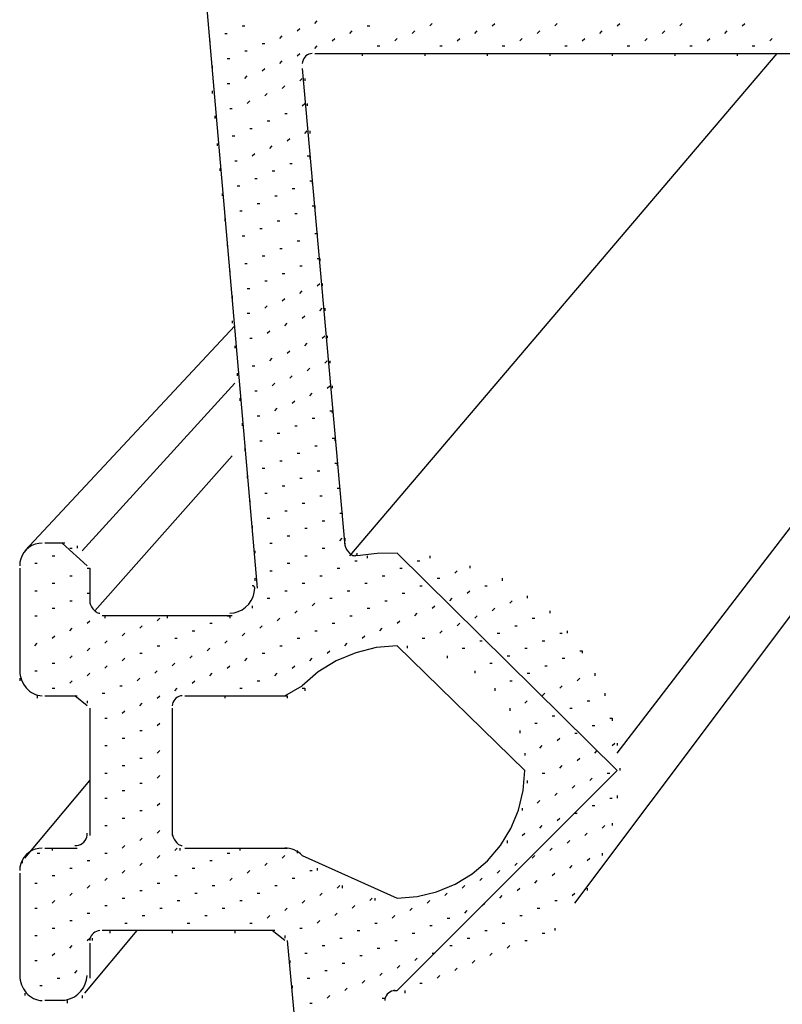
# Model space of a CAD drawing. Units: inches. Extents: x 0.4 to 8.2, y -3 to 7.3.
# Drawn here: x 3.7 to 4.1, y 2.9 to 3.5 of the extents above; entities that cross this region are included whole.
import ezdxf

# ---------------------------------------------------------------- set-up
doc = ezdxf.new("R2010")
doc.units = ezdxf.units.IN
doc.header["$MEASUREMENT"] = 0
doc.layers.add('Default', color=7, linetype='Continuous')

msp = doc.modelspace()

# ---------------------------------------------------------------- linework, layer by layer
at = {"layer": 'Default', "color": 7}
for p, q in [((3.777500354469781, 3.847805316903806), (3.837222576692003, 3.161694205792696)), ((3.869167021136448, 3.475583094681584), (3.870555910025336, 3.476971983570473)), ((3.933055910025336, 3.474194205792696), (3.934444798914226, 3.475583094681584)), ((3.96777813224756, 3.474194205792696), (3.969167021136448, 3.475583094681584)), ((4.002500354469781, 3.474194205792696), (4.00388924335867, 3.475583094681584)), ((4.037222576692003, 3.474194205792696), (4.038611465580892, 3.475583094681584)), ((4.071944798914226, 3.474194205792696), (4.073333687803115, 3.475583094681584)), ((4.106667021136448, 3.474194205792696), (4.108055910025337, 3.475583094681584)), ((3.819167021136447, 3.470027539126029), (3.820555910025337, 3.470027539126029)), ((3.82888924335867, 3.474194205792696), (3.830278132247559, 3.474194205792696)), ((3.859444798914225, 3.471416428014917), (3.860833687803114, 3.472805316903806)), ((3.888611465580892, 3.470027539126029), (3.890000354469781, 3.471416428014917)), ((3.898333687803115, 3.474194205792696), (3.899722576692003, 3.474194205792696)), ((3.923333687803114, 3.470027539126029), (3.924722576692004, 3.471416428014917)), ((3.958055910025337, 3.470027539126029), (3.959444798914226, 3.471416428014917)), ((3.992778132247559, 3.470027539126029), (3.994167021136448, 3.471416428014917)), ((4.027500354469781, 3.470027539126029), (4.02888924335867, 3.471416428014917)), ((4.062222576692004, 3.470027539126029), (4.063611465580893, 3.471416428014917)), ((4.096944798914226, 3.470027539126029), (4.098333687803114, 3.471416428014917)), ((3.810833687803115, 3.465860872459362), (3.810833687803115, 3.464471983570473)), ((3.840000354469781, 3.464471983570473), (3.84138924335867, 3.464471983570473)), ((3.849722576692003, 3.467249761348251), (3.851111465580892, 3.468638650237139)), ((3.87888924335867, 3.465860872459362), (3.880278132247559, 3.467249761348251)), ((3.913611465580892, 3.465860872459362), (3.915000354469781, 3.467249761348251)), ((3.948333687803115, 3.465860872459362), (3.949722576692004, 3.467249761348251)), ((3.983055910025337, 3.465860872459362), (3.984444798914225, 3.467249761348251)), ((4.017778132247559, 3.465860872459362), (4.019167021136449, 3.467249761348251)), ((4.052500354469782, 3.465860872459362), (4.05388924335867, 3.467249761348251)), ((4.087222576692003, 3.465860872459362), (4.088611465580892, 3.467249761348251)), ((4.121944798914226, 3.465860872459362), (4.123333687803115, 3.467249761348251)), ((3.830278132247559, 3.460305316903806), (3.831667021136449, 3.460305316903806)), ((3.859444798914225, 3.457527539126028), (3.860833687803114, 3.458916428014918)), ((3.869167021136448, 3.461694205792695), (3.870555910025336, 3.463083094681584)), ((3.869167021136448, 3.458916428014918), (4.388611465580892, 3.458916428014918)), ((3.888611465580892, 3.179749761348251), (4.126111465580893, 3.458916428014918)), ((3.895555910025337, 3.458916428014918), (3.895555910025337, 3.457527539126028)), ((3.90388924335867, 3.463083094681584), (3.90527813224756, 3.463083094681584)), ((3.930278132247559, 3.458916428014918), (3.930278132247559, 3.457527539126028)), ((3.938611465580893, 3.463083094681584), (3.940000354469781, 3.463083094681584)), ((3.965000354469781, 3.458916428014918), (3.965000354469781, 3.457527539126028)), ((3.973333687803114, 3.463083094681584), (3.974722576692003, 3.463083094681584)), ((3.999722576692004, 3.458916428014918), (3.999722576692004, 3.457527539126028)), ((4.008055910025337, 3.463083094681584), (4.009444798914226, 3.463083094681584)), ((4.013611465580892, 2.986694205792695), (4.367778132247559, 3.458916428014918)), ((4.034444798914226, 3.458916428014918), (4.034444798914226, 3.457527539126028)), ((4.042778132247559, 3.463083094681584), (4.044167021136448, 3.463083094681584)), ((4.069167021136447, 3.458916428014918), (4.069167021136447, 3.457527539126028)), ((4.077500354469781, 3.463083094681584), (4.07888924335867, 3.463083094681584)), ((4.103889243358671, 3.458916428014918), (4.103889243358671, 3.457527539126028)), ((4.112222576692004, 3.463083094681584), (4.113611465580893, 3.463083094681584)), ((3.820555910025337, 3.45613865023714), (3.821944798914226, 3.45613865023714)), ((3.849722576692003, 3.453360872459362), (3.851111465580892, 3.454749761348251)), ((3.812222576692004, 3.451971983570473), (3.812222576692004, 3.450583094681584)), ((3.840000354469781, 3.449194205792695), (3.84138924335867, 3.450583094681584)), ((3.862222576692004, 3.450583094681584), (3.885833687803115, 3.185305316903806)), ((3.820555910025337, 3.442249761348251), (3.821944798914226, 3.442249761348251)), ((3.830278132247559, 3.445027539126029), (3.831667021136449, 3.446416428014917)), ((3.860833687803114, 3.44363865023714), (3.862222576692004, 3.445027539126029)), ((3.863611465580892, 3.445027539126029), (3.863611465580892, 3.44363865023714)), ((3.812222576692004, 3.438083094681584), (3.812222576692004, 3.436694205792696)), ((3.84138924335867, 3.435305316903806), (3.84277813224756, 3.436694205792696)), ((3.851111465580892, 3.439471983570473), (3.852500354469781, 3.440860872459362)), ((4.037222576692003, 3.070027539126029), (4.320555910025337, 3.439471983570473)), ((3.831667021136449, 3.431138650237139), (3.833055910025337, 3.432527539126029)), ((3.862222576692004, 3.429749761348251), (3.863611465580892, 3.431138650237139)), ((3.865000354469782, 3.431138650237139), (3.865000354469782, 3.429749761348251)), ((3.821944798914226, 3.428360872459361), (3.823333687803115, 3.428360872459361)), ((3.813611465580893, 3.424194205792695), (3.813611465580893, 3.422805316903807)), ((3.84277813224756, 3.421416428014918), (3.844167021136448, 3.421416428014918)), ((3.852500354469781, 3.425583094681584), (3.853889243358671, 3.425583094681584)), ((3.833055910025337, 3.41724976134825), (3.834444798914226, 3.41724976134825)), ((3.863611465580892, 3.414471983570473), (3.865000354469782, 3.415860872459362)), ((3.86638924335867, 3.415860872459362), (3.86638924335867, 3.414471983570473)), ((3.823333687803115, 3.413083094681584), (3.824722576692004, 3.413083094681584)), ((3.853889243358671, 3.410305316903806), (3.855278132247559, 3.411694205792696)), ((3.815000354469781, 3.408916428014917), (3.815000354469781, 3.407527539126029)), ((3.844167021136448, 3.406138650237139), (3.845555910025337, 3.407527539126029)), ((3.824722576692004, 3.399194205792695), (3.826111465580892, 3.399194205792695)), ((3.834444798914226, 3.401971983570473), (3.835833687803115, 3.403360872459362)), ((3.865000354469782, 3.401971983570473), (3.86638924335867, 3.401971983570473)), ((3.86638924335867, 3.401971983570473), (3.86638924335867, 3.400583094681584)), ((3.81638924335867, 3.395027539126028), (3.81638924335867, 3.39363865023714)), ((3.845555910025337, 3.39363865023714), (3.846944798914226, 3.39363865023714)), ((3.855278132247559, 3.397805316903806), (3.856667021136448, 3.397805316903806)), ((3.835833687803115, 3.389471983570473), (3.837222576692003, 3.389471983570473)), ((3.86638924335867, 3.388083094681584), (3.867778132247559, 3.388083094681584)), ((3.867778132247559, 3.388083094681584), (3.867778132247559, 3.386694205792695)), ((3.826111465580892, 3.385305316903807), (3.827500354469781, 3.385305316903807)), ((3.856667021136448, 3.383916428014917), (3.858055910025337, 3.383916428014917)), ((3.817778132247559, 3.38113865023714), (3.817778132247559, 3.379749761348251)), ((3.846944798914226, 3.379749761348251), (3.848333687803114, 3.379749761348251)), ((3.827500354469781, 3.371416428014918), (3.82888924335867, 3.371416428014918)), ((3.837222576692003, 3.375583094681584), (3.838611465580892, 3.375583094681584)), ((3.867778132247559, 3.374194205792696), (3.869167021136448, 3.374194205792696)), ((3.869167021136448, 3.374194205792696), (3.869167021136448, 3.372805316903806)), ((3.819167021136447, 3.367249761348251), (3.819167021136447, 3.365860872459361)), ((3.848333687803114, 3.365860872459361), (3.849722576692003, 3.365860872459361)), ((3.858055910025337, 3.370027539126029), (3.859444798914225, 3.370027539126029)), ((3.838611465580892, 3.361694205792695), (3.840000354469781, 3.361694205792695)), ((3.82888924335867, 3.357527539126028), (3.830278132247559, 3.357527539126028)), ((3.859444798914225, 3.35474976134825), (3.860833687803114, 3.35474976134825)), ((3.869167021136448, 3.358916428014918), (3.870555910025336, 3.358916428014918)), ((3.870555910025336, 3.358916428014918), (3.870555910025336, 3.357527539126028)), ((3.820555910025337, 3.353360872459362), (3.820555910025337, 3.351971983570473)), ((3.849722576692003, 3.350583094681584), (3.851111465580892, 3.350583094681584)), ((3.840000354469781, 3.346416428014917), (3.84138924335867, 3.346416428014917)), ((3.870555910025336, 3.345027539126029), (3.871944798914226, 3.345027539126029)), ((3.871944798914226, 3.345027539126029), (3.871944798914226, 3.343638650237139)), ((3.821944798914226, 3.338083094681584), (3.821944798914226, 3.336694205792695)), ((3.830278132247559, 3.342249761348251), (3.831667021136449, 3.342249761348251)), ((3.860833687803114, 3.340860872459362), (3.862222576692004, 3.340860872459362)), ((3.851111465580892, 3.336694205792695), (3.852500354469781, 3.336694205792695)), ((3.831667021136449, 3.328360872459362), (3.833055910025337, 3.328360872459362)), ((3.84138924335867, 3.332527539126028), (3.84277813224756, 3.332527539126028)), ((3.870555910025336, 3.329749761348251), (3.871944798914226, 3.33113865023714)), ((3.873333687803115, 3.33113865023714), (3.873333687803115, 3.329749761348251)), ((3.823333687803115, 3.324194205792695), (3.823333687803115, 3.322805316903807)), ((3.851111465580892, 3.321416428014917), (3.852500354469781, 3.322805316903807)), ((3.860833687803114, 3.325583094681584), (3.862222576692004, 3.326971983570473)), ((3.84138924335867, 3.317249761348251), (3.84277813224756, 3.31863865023714)), ((3.871944798914226, 3.315860872459362), (3.873333687803115, 3.317249761348251)), ((3.874722576692004, 3.317249761348251), (3.874722576692004, 3.315860872459362)), ((3.831667021136449, 3.314471983570473), (3.833055910025337, 3.314471983570473)), ((3.862222576692004, 3.311694205792696), (3.863611465580892, 3.313083094681584)), ((3.708055910025337, 3.182527539126029), (3.824722576692004, 3.307527539126029)), ((3.823333687803115, 3.310305316903806), (3.823333687803115, 3.308916428014918)), ((3.852500354469781, 3.307527539126029), (3.853889243358671, 3.308916428014918)), ((3.833055910025337, 3.300583094681584), (3.834444798914226, 3.300583094681584)), ((3.84277813224756, 3.303360872459361), (3.844167021136448, 3.304749761348251)), ((3.873333687803115, 3.300583094681584), (3.874722576692004, 3.301971983570473)), ((3.876111465580893, 3.301971983570473), (3.876111465580893, 3.300583094681584)), ((3.824722576692004, 3.296416428014918), (3.824722576692004, 3.295027539126028)), ((3.863611465580892, 3.296416428014918), (3.865000354469782, 3.297805316903807)), ((3.844167021136448, 3.288083094681584), (3.845555910025337, 3.289471983570473)), ((3.853889243358671, 3.29224976134825), (3.855278132247559, 3.29363865023714)), ((3.834444798914226, 3.285305316903806), (3.835833687803115, 3.285305316903806)), ((3.865000354469782, 3.282527539126029), (3.86638924335867, 3.283916428014917)), ((3.874722576692004, 3.286694205792696), (3.876111465580893, 3.288083094681584)), ((3.877500354469781, 3.288083094681584), (3.877500354469781, 3.286694205792696)), ((3.826111465580892, 3.281138650237139), (3.826111465580892, 3.279749761348251)), ((3.855278132247559, 3.278360872459362), (3.856667021136448, 3.279749761348251)), ((3.740000354469782, 3.182527539126029), (3.824722576692004, 3.275583094681584)), ((3.845555910025337, 3.274194205792695), (3.846944798914226, 3.275583094681584)), ((3.876111465580893, 3.272805316903806), (3.877500354469781, 3.274194205792695)), ((3.87888924335867, 3.274194205792695), (3.87888924335867, 3.272805316903806)), ((3.827500354469781, 3.267249761348251), (3.827500354469781, 3.265860872459362)), ((3.835833687803115, 3.271416428014918), (3.837222576692003, 3.271416428014918)), ((3.86638924335867, 3.26863865023714), (3.867778132247559, 3.270027539126028)), ((3.846944798914226, 3.260305316903807), (3.848333687803114, 3.261694205792695)), ((3.856667021136448, 3.264471983570473), (3.858055910025337, 3.265860872459362)), ((3.837222576692003, 3.257527539126029), (3.838611465580892, 3.257527539126029)), ((3.867778132247559, 3.25613865023714), (3.869167021136448, 3.25613865023714)), ((3.877500354469781, 3.260305316903807), (3.87888924335867, 3.260305316903807)), ((3.87888924335867, 3.260305316903807), (3.87888924335867, 3.258916428014917)), ((3.82888924335867, 3.253360872459362), (3.82888924335867, 3.251971983570473)), ((3.858055910025337, 3.251971983570473), (3.859444798914225, 3.251971983570473)), ((3.848333687803114, 3.247805316903806), (3.849722576692003, 3.247805316903806)), ((3.838611465580892, 3.243638650237139), (3.840000354469781, 3.243638650237139)), ((3.869167021136448, 3.240860872459361), (3.870555910025336, 3.240860872459361)), ((3.87888924335867, 3.245027539126029), (3.880278132247559, 3.245027539126029)), ((3.880278132247559, 3.245027539126029), (3.880278132247559, 3.243638650237139)), ((3.746944798914226, 3.149194205792695), (3.823333687803115, 3.235305316903807)), ((3.830278132247559, 3.239471983570473), (3.830278132247559, 3.238083094681584)), ((3.859444798914225, 3.236694205792695), (3.860833687803114, 3.236694205792695)), ((3.849722576692003, 3.232527539126028), (3.851111465580892, 3.232527539126028)), ((3.880278132247559, 3.23113865023714), (3.881667021136447, 3.23113865023714)), ((3.881667021136447, 3.23113865023714), (3.881667021136447, 3.22974976134825)), ((3.831667021136449, 3.224194205792696), (3.831667021136449, 3.222805316903806)), ((3.840000354469781, 3.228360872459362), (3.84138924335867, 3.228360872459362)), ((3.870555910025336, 3.226971983570473), (3.871944798914226, 3.226971983570473)), ((3.851111465580892, 3.218638650237139), (3.852500354469781, 3.218638650237139)), ((3.860833687803114, 3.222805316903806), (3.862222576692004, 3.222805316903806)), ((3.84138924335867, 3.214471983570473), (3.84277813224756, 3.214471983570473)), ((3.871944798914226, 3.213083094681584), (3.873333687803115, 3.213083094681584)), ((3.881667021136447, 3.217249761348251), (3.883055910025337, 3.217249761348251)), ((3.883055910025337, 3.217249761348251), (3.883055910025337, 3.215860872459362)), ((3.833055910025337, 3.210305316903806), (3.833055910025337, 3.208916428014918)), ((3.862222576692004, 3.208916428014918), (3.863611465580892, 3.208916428014918)), ((3.852500354469781, 3.204749761348251), (3.853889243358671, 3.204749761348251)), ((3.883055910025337, 3.203360872459362), (3.884444798914226, 3.203360872459362)), ((3.884444798914226, 3.203360872459362), (3.884444798914226, 3.201971983570473)), ((3.834444798914226, 3.196416428014917), (3.834444798914226, 3.195027539126029)), ((3.84277813224756, 3.200583094681584), (3.844167021136448, 3.200583094681584)), ((3.873333687803115, 3.199194205792695), (3.874722576692004, 3.199194205792695)), ((3.853889243358671, 3.190860872459362), (3.855278132247559, 3.190860872459362)), ((3.863611465580892, 3.195027539126029), (3.865000354469782, 3.195027539126029)), ((3.730278132247559, 3.186694205792696), (3.719167021136448, 3.186694205792696)), ((3.737222576692004, 3.185305316903806), (3.737222576692004, 3.183916428014918)), ((3.844167021136448, 3.186694205792696), (3.845555910025337, 3.186694205792696)), ((3.883055910025337, 3.188083094681584), (3.884444798914226, 3.189471983570473)), ((3.885833687803115, 3.189471983570473), (3.885833687803115, 3.188083094681584)), ((3.723333687803114, 3.179749761348251), (3.724722576692003, 3.179749761348251)), ((3.733055910025337, 3.183916428014918), (3.734444798914225, 3.183916428014918)), ((3.835833687803115, 3.182527539126029), (3.835833687803115, 3.181138650237139)), ((3.863611465580892, 3.179749761348251), (3.865000354469782, 3.179749761348251)), ((3.873333687803115, 3.183916428014918), (3.874722576692004, 3.183916428014918)), ((3.898333687803115, 3.179749761348251), (3.898333687803115, 3.178360872459361)), ((3.933055910025336, 3.179749761348251), (3.933055910025336, 3.178360872459361)), ((3.713611465580892, 3.175583094681584), (3.715000354469781, 3.175583094681584)), ((3.853889243358671, 3.175583094681584), (3.855278132247559, 3.175583094681584)), ((3.89138924335867, 3.176971983570473), (3.892778132247559, 3.176971983570473)), ((3.926111465580892, 3.176971983570473), (3.927500354469782, 3.176971983570473)), ((3.955278132247559, 3.174194205792695), (3.955278132247559, 3.172805316903807)), ((3.705278132247559, 3.172805316903807), (3.705278132247559, 3.114471983570473)), ((3.705278132247559, 3.171416428014918), (3.705278132247559, 3.170027539126028)), ((3.733055910025337, 3.16863865023714), (3.734444798914225, 3.16863865023714)), ((3.742778132247559, 3.172805316903807), (3.744167021136448, 3.172805316903807)), ((3.744167021136448, 3.172805316903807), (3.744167021136448, 3.153360872459362)), ((3.744167021136448, 3.172805316903807), (3.744167021136448, 3.171416428014918)), ((3.844167021136448, 3.171416428014918), (3.845555910025337, 3.171416428014918)), ((3.871944798914226, 3.16863865023714), (3.873333687803115, 3.16863865023714)), ((3.881667021136447, 3.172805316903807), (3.883055910025337, 3.172805316903807)), ((3.906667021136448, 3.16863865023714), (3.908055910025337, 3.16863865023714)), ((3.916389243358671, 3.172805316903807), (3.917778132247559, 3.172805316903807)), ((3.946944798914226, 3.170027539126028), (3.948333687803115, 3.171416428014918)), ((3.723333687803114, 3.164471983570473), (3.724722576692003, 3.164471983570473)), ((3.835833687803115, 3.16724976134825), (3.835833687803115, 3.165860872459362)), ((3.862222576692004, 3.164471983570473), (3.863611465580892, 3.164471983570473)), ((3.896944798914226, 3.164471983570473), (3.898333687803115, 3.164471983570473)), ((3.927500354469782, 3.163083094681584), (3.92888924335867, 3.163083094681584)), ((3.937222576692004, 3.16724976134825), (3.938611465580893, 3.16724976134825)), ((3.963611465580892, 3.163083094681584), (3.965000354469781, 3.163083094681584)), ((3.973333687803114, 3.16724976134825), (3.973333687803114, 3.165860872459362)), ((3.713611465580892, 3.160305316903806), (3.715000354469781, 3.160305316903806)), ((3.742778132247559, 3.158916428014917), (3.744167021136448, 3.158916428014917)), ((3.744167021136448, 3.158916428014917), (3.744167021136448, 3.157527539126029)), ((3.852500354469781, 3.160305316903806), (3.853889243358671, 3.160305316903806)), ((3.887222576692004, 3.160305316903806), (3.888611465580892, 3.160305316903806)), ((3.917778132247559, 3.158916428014917), (3.919167021136448, 3.158916428014917)), ((3.95388924335867, 3.158916428014917), (3.955278132247559, 3.160305316903806)), ((3.987222576692004, 3.157527539126029), (3.987222576692004, 3.156138650237139)), ((3.705278132247559, 3.156138650237139), (3.705278132247559, 3.154749761348251)), ((3.733055910025337, 3.154749761348251), (3.734444798914225, 3.154749761348251)), ((3.84277813224756, 3.156138650237139), (3.844167021136448, 3.156138650237139)), ((3.867778132247559, 3.151971983570473), (3.869167021136448, 3.153360872459362)), ((3.877500354469781, 3.156138650237139), (3.87888924335867, 3.156138650237139)), ((3.908055910025337, 3.154749761348251), (3.909444798914226, 3.154749761348251)), ((3.944167021136447, 3.154749761348251), (3.945555910025337, 3.156138650237139)), ((3.977500354469781, 3.153360872459362), (3.978889243358671, 3.154749761348251)), ((3.723333687803114, 3.150583094681584), (3.724722576692003, 3.150583094681584)), ((3.834444798914226, 3.151971983570473), (3.834444798914226, 3.150583094681584)), ((3.858055910025337, 3.147805316903806), (3.859444798914225, 3.149194205792695)), ((3.898333687803115, 3.150583094681584), (3.899722576692003, 3.150583094681584)), ((3.924722576692004, 3.146416428014918), (3.926111465580892, 3.147805316903806)), ((3.934444798914226, 3.150583094681584), (3.935833687803115, 3.151971983570473)), ((3.96777813224756, 3.149194205792695), (3.969167021136448, 3.150583094681584)), ((3.999722576692004, 3.149194205792695), (3.999722576692004, 3.147805316903806)), ((3.705278132247559, 3.142249761348251), (3.705278132247559, 3.140860872459362)), ((3.713611465580892, 3.146416428014918), (3.715000354469781, 3.146416428014918)), ((3.742778132247559, 3.142249761348251), (3.744167021136448, 3.14363865023714)), ((3.823333687803115, 3.146416428014918), (3.751111465580893, 3.146416428014918)), ((3.752500354469781, 3.146416428014918), (3.752500354469781, 3.145027539126028)), ((3.781667021136448, 3.14363865023714), (3.783055910025337, 3.145027539126028)), ((3.787222576692003, 3.146416428014918), (3.787222576692003, 3.145027539126028)), ((3.810833687803115, 3.142249761348251), (3.812222576692004, 3.142249761348251)), ((3.820555910025337, 3.146416428014918), (3.821944798914226, 3.146416428014918)), ((3.821944798914226, 3.146416428014918), (3.821944798914226, 3.145027539126028)), ((3.848333687803114, 3.14363865023714), (3.849722576692003, 3.145027539126028)), ((3.87888924335867, 3.142249761348251), (3.880278132247559, 3.142249761348251)), ((3.888611465580892, 3.146416428014918), (3.890000354469781, 3.146416428014918)), ((3.915000354469781, 3.142249761348251), (3.916389243358671, 3.14363865023714)), ((3.948333687803115, 3.140860872459362), (3.949722576692004, 3.142249761348251)), ((3.958055910025337, 3.145027539126028), (3.959444798914226, 3.146416428014918)), ((3.990000354469782, 3.145027539126028), (3.99138924335867, 3.145027539126028)), ((3.733055910025337, 3.138083094681584), (3.734444798914225, 3.139471983570473)), ((3.762222576692004, 3.135305316903807), (3.763611465580892, 3.136694205792695)), ((3.771944798914226, 3.139471983570473), (3.773333687803115, 3.140860872459362)), ((3.801111465580892, 3.138083094681584), (3.802500354469782, 3.138083094681584)), ((3.82888924335867, 3.135305316903807), (3.830278132247559, 3.136694205792695)), ((3.838611465580892, 3.139471983570473), (3.840000354469781, 3.140860872459362)), ((3.869167021136448, 3.138083094681584), (3.870555910025336, 3.138083094681584)), ((3.90527813224756, 3.138083094681584), (3.906667021136448, 3.139471983570473)), ((3.938611465580893, 3.136694205792695), (3.940000354469781, 3.138083094681584)), ((3.970555910025337, 3.136694205792695), (3.971944798914226, 3.136694205792695)), ((3.980278132247559, 3.140860872459362), (3.981667021136448, 3.140860872459362)), ((4.005278132247559, 3.136694205792695), (4.006667021136447, 3.136694205792695)), ((4.009444798914226, 3.138083094681584), (4.009444798914226, 3.136694205792695)), ((3.713611465580892, 3.129749761348251), (3.715000354469781, 3.13113865023714)), ((3.723333687803114, 3.133916428014917), (3.724722576692003, 3.135305316903807)), ((3.752500354469781, 3.13113865023714), (3.75388924335867, 3.132527539126029)), ((3.791389243358671, 3.133916428014917), (3.792778132247559, 3.133916428014917)), ((3.819167021136447, 3.13113865023714), (3.820555910025337, 3.132527539126029)), ((3.859444798914225, 3.133916428014917), (3.860833687803114, 3.133916428014917)), ((3.885833687803115, 3.129749761348251), (3.887222576692004, 3.13113865023714)), ((3.895555910025337, 3.133916428014917), (3.896944798914226, 3.135305316903807)), ((3.92888924335867, 3.133916428014917), (3.930278132247559, 3.133916428014917)), ((3.960833687803115, 3.132527539126029), (3.962222576692003, 3.132527539126029)), ((3.995555910025336, 3.132527539126029), (3.996944798914226, 3.132527539126029)), ((3.705278132247559, 3.126971983570473), (3.705278132247559, 3.125583094681584)), ((3.742778132247559, 3.126971983570473), (3.744167021136448, 3.128360872459362)), ((3.771944798914226, 3.125583094681584), (3.773333687803115, 3.125583094681584)), ((3.781667021136448, 3.129749761348251), (3.783055910025337, 3.129749761348251)), ((3.809444798914226, 3.126971983570473), (3.810833687803115, 3.128360872459362)), ((3.840000354469781, 3.125583094681584), (3.84138924335867, 3.125583094681584)), ((3.849722576692003, 3.129749761348251), (3.851111465580892, 3.129749761348251)), ((3.876111465580893, 3.125583094681584), (3.877500354469781, 3.126971983570473)), ((3.920555910025337, 3.129749761348251), (3.920555910025337, 3.128360872459362)), ((3.951111465580892, 3.128360872459362), (3.952500354469781, 3.128360872459362)), ((3.985833687803114, 3.128360872459362), (3.987222576692004, 3.128360872459362)), ((4.01638924335867, 3.126971983570473), (4.017778132247559, 3.126971983570473)), ((4.017778132247559, 3.126971983570473), (4.017778132247559, 3.125583094681584)), ((3.723333687803114, 3.120027539126029), (3.724722576692003, 3.120027539126029)), ((3.733055910025337, 3.122805316903806), (3.734444798914225, 3.124194205792696)), ((3.762222576692004, 3.121416428014918), (3.763611465580892, 3.122805316903806)), ((3.790000354469781, 3.118638650237139), (3.791389243358671, 3.120027539126029)), ((3.799722576692004, 3.122805316903806), (3.801111465580892, 3.124194205792696)), ((3.830278132247559, 3.121416428014918), (3.831667021136449, 3.122805316903806)), ((3.86638924335867, 3.121416428014918), (3.867778132247559, 3.122805316903806)), ((3.942778132247559, 3.124194205792696), (3.942778132247559, 3.122805316903806)), ((3.96638924335867, 3.120027539126029), (3.96777813224756, 3.120027539126029)), ((3.976111465580892, 3.124194205792696), (3.977500354469781, 3.124194205792696)), ((4.006667021136447, 3.122805316903806), (4.008055910025337, 3.122805316903806)), ((3.713611465580892, 3.115860872459361), (3.715000354469781, 3.115860872459361)), ((3.742778132247559, 3.113083094681584), (3.744167021136448, 3.114471983570473)), ((3.752500354469781, 3.117249761348251), (3.75388924335867, 3.118638650237139)), ((3.78027813224756, 3.114471983570473), (3.781667021136448, 3.115860872459361)), ((3.810833687803115, 3.113083094681584), (3.812222576692004, 3.114471983570473)), ((3.820555910025337, 3.117249761348251), (3.821944798914226, 3.118638650237139)), ((3.846944798914226, 3.113083094681584), (3.848333687803114, 3.114471983570473)), ((3.856667021136448, 3.117249761348251), (3.858055910025337, 3.118638650237139)), ((3.958055910025337, 3.115860872459361), (3.958055910025337, 3.114471983570473)), ((3.987222576692004, 3.114471983570473), (3.988611465580893, 3.114471983570473)), ((3.996944798914226, 3.118638650237139), (3.998333687803115, 3.118638650237139)), ((4.024722576692003, 3.114471983570473), (4.024722576692003, 3.113083094681584)), ((3.705278132247559, 3.111694205792695), (3.705278132247559, 3.110305316903807)), ((3.733055910025337, 3.108916428014918), (3.734444798914225, 3.110305316903807)), ((3.770555910025337, 3.110305316903807), (3.771944798914226, 3.111694205792695)), ((3.801111465580892, 3.108916428014918), (3.802500354469782, 3.110305316903807)), ((3.837222576692003, 3.110305316903807), (3.838611465580892, 3.110305316903807)), ((3.977500354469781, 3.110305316903807), (3.978889243358671, 3.110305316903807)), ((4.015000354469781, 3.110305316903807), (4.01638924335867, 3.111694205792695)), ((3.723333687803114, 3.10613865023714), (3.724722576692003, 3.10613865023714)), ((3.751111465580893, 3.103360872459362), (3.752500354469781, 3.103360872459362)), ((3.760833687803115, 3.107527539126028), (3.762222576692004, 3.107527539126028)), ((3.791389243358671, 3.10474976134825), (3.792778132247559, 3.10613865023714)), ((3.827500354469781, 3.10613865023714), (3.82888924335867, 3.10613865023714)), ((3.862222576692004, 3.10613865023714), (3.863611465580892, 3.10613865023714)), ((3.863611465580892, 3.10613865023714), (3.863611465580892, 3.10474976134825)), ((3.969167021136448, 3.10613865023714), (3.969167021136448, 3.10474976134825)), ((3.995555910025336, 3.101971983570473), (3.996944798914226, 3.103360872459362)), ((4.005278132247559, 3.10613865023714), (4.006667021136447, 3.107527539126028)), ((4.03027813224756, 3.103360872459362), (4.03027813224756, 3.101971983570473)), ((3.715000354469781, 3.101971983570473), (3.715000354469781, 3.100583094681584)), ((3.719167021136448, 3.101971983570473), (3.737222576692004, 3.101971983570473)), ((3.742778132247559, 3.099194205792696), (3.742778132247559, 3.097805316903806)), ((3.771944798914226, 3.096416428014917), (3.773333687803115, 3.097805316903806)), ((3.781667021136448, 3.100583094681584), (3.783055910025337, 3.101971983570473)), ((3.796944798914225, 3.101971983570473), (3.853889243358671, 3.101971983570473)), ((3.819167021136447, 3.101971983570473), (3.819167021136447, 3.100583094681584)), ((3.853889243358671, 3.101971983570473), (3.853889243358671, 3.100583094681584)), ((3.985833687803114, 3.097805316903806), (3.987222576692004, 3.099194205792696)), ((4.020555910025337, 3.099194205792696), (4.021944798914226, 3.099194205792696)), ((3.744167021136448, 3.095027539126029), (3.744167021136448, 3.024194205792695)), ((3.762222576692004, 3.092249761348251), (3.763611465580892, 3.093638650237139)), ((3.790000354469781, 3.095027539126029), (3.790000354469781, 3.024194205792695)), ((3.977500354469781, 3.095027539126029), (3.977500354469781, 3.093638650237139)), ((4.010833687803115, 3.095027539126029), (4.012222576692004, 3.095027539126029)), ((3.752500354469781, 3.089471983570473), (3.75388924335867, 3.089471983570473)), ((3.781667021136448, 3.085305316903806), (3.783055910025337, 3.086694205792695)), ((3.790000354469781, 3.089471983570473), (3.790000354469781, 3.088083094681584)), ((3.99138924335867, 3.086694205792695), (3.992778132247559, 3.086694205792695)), ((4.001111465580893, 3.090860872459362), (4.002500354469781, 3.090860872459362)), ((4.033055910025337, 3.089471983570473), (4.034444798914226, 3.089471983570473)), ((4.034444798914226, 3.089471983570473), (4.034444798914226, 3.088083094681584)), ((3.744167021136448, 3.085305316903806), (3.744167021136448, 3.083916428014918)), ((3.771944798914226, 3.082527539126028), (3.773333687803115, 3.082527539126028)), ((3.983055910025337, 3.082527539126028), (3.983055910025337, 3.08113865023714)), ((4.013611465580892, 3.08113865023714), (4.015000354469781, 3.08113865023714)), ((4.023333687803115, 3.085305316903806), (4.024722576692003, 3.085305316903806)), ((3.762222576692004, 3.078360872459362), (3.763611465580892, 3.078360872459362)), ((4.00388924335867, 3.076971983570473), (4.005278132247559, 3.078360872459362)), ((4.034444798914226, 3.074194205792695), (4.035833687803114, 3.075583094681584)), ((4.037222576692003, 3.075583094681584), (4.037222576692003, 3.074194205792695)), ((3.744167021136448, 3.070027539126029), (3.744167021136448, 3.06863865023714)), ((3.752500354469781, 3.074194205792695), (3.75388924335867, 3.074194205792695)), ((3.781667021136448, 3.070027539126029), (3.783055910025337, 3.071416428014917)), ((3.790000354469781, 3.074194205792695), (3.790000354469781, 3.072805316903807)), ((3.985833687803114, 3.070027539126029), (3.985833687803114, 3.06863865023714)), ((3.994167021136448, 3.072805316903807), (3.995555910025336, 3.074194205792695)), ((4.024722576692003, 3.070027539126029), (4.026111465580892, 3.071416428014917)), ((3.771944798914226, 3.067249761348251), (3.773333687803115, 3.067249761348251)), ((4.015000354469781, 3.065860872459362), (4.01638924335867, 3.067249761348251)), ((3.762222576692004, 3.063083094681584), (3.763611465580892, 3.063083094681584)), ((3.790000354469781, 3.060305316903806), (3.790000354469781, 3.058916428014918)), ((4.005278132247559, 3.061694205792696), (4.006667021136447, 3.063083094681584)), ((4.038611465580892, 3.061694205792696), (4.038611465580892, 3.060305316903806)), ((3.708055910025337, 3.011694205792695), (3.744167021136448, 3.054749761348251)), ((3.744167021136448, 3.054749761348251), (3.744167021136448, 3.053360872459361)), ((3.752500354469781, 3.058916428014918), (3.75388924335867, 3.058916428014918)), ((3.781667021136448, 3.056138650237139), (3.783055910025337, 3.057527539126029)), ((3.987222576692004, 3.054749761348251), (3.987222576692004, 3.053360872459361)), ((3.995555910025336, 3.058916428014918), (3.996944798914226, 3.058916428014918)), ((4.021944798914226, 3.054749761348251), (4.023333687803115, 3.056138650237139)), ((4.031667021136448, 3.058916428014918), (4.033055910025337, 3.058916428014918)), ((3.762222576692004, 3.049194205792695), (3.763611465580892, 3.049194205792695)), ((3.771944798914226, 3.053360872459361), (3.773333687803115, 3.053360872459361)), ((4.012222576692004, 3.050583094681584), (4.013611465580892, 3.051971983570473)), ((3.752500354469781, 3.045027539126028), (3.75388924335867, 3.045027539126028)), ((3.790000354469781, 3.045027539126028), (3.790000354469781, 3.04363865023714)), ((3.992778132247559, 3.04224976134825), (3.994167021136448, 3.04363865023714)), ((4.002500354469781, 3.046416428014918), (4.00388924335867, 3.047805316903807)), ((4.033055910025337, 3.045027539126028), (4.034444798914226, 3.045027539126028)), ((4.037222576692003, 3.046416428014918), (4.037222576692003, 3.045027539126028)), ((3.744167021136448, 3.040860872459362), (3.744167021136448, 3.039471983570473)), ((3.771944798914226, 3.038083094681584), (3.773333687803115, 3.038083094681584)), ((3.781667021136448, 3.040860872459362), (3.783055910025337, 3.04224976134825)), ((3.984444798914225, 3.039471983570473), (3.984444798914225, 3.038083094681584)), ((4.023333687803115, 3.040860872459362), (4.024722576692003, 3.040860872459362)), ((3.762222576692004, 3.033916428014917), (3.763611465580892, 3.033916428014917)), ((4.00388924335867, 3.032527539126029), (4.005278132247559, 3.033916428014917)), ((4.013611465580892, 3.036694205792696), (4.015000354469781, 3.036694205792696)), ((3.752500354469781, 3.029749761348251), (3.75388924335867, 3.029749761348251)), ((3.781667021136448, 3.025583094681584), (3.783055910025337, 3.026971983570473)), ((3.790000354469781, 3.029749761348251), (3.790000354469781, 3.028360872459362)), ((3.994167021136448, 3.028360872459362), (3.995555910025336, 3.029749761348251)), ((4.02888924335867, 3.028360872459362), (4.03027813224756, 3.029749761348251)), ((4.034444798914226, 3.031138650237139), (4.034444798914226, 3.029749761348251)), ((3.744167021136448, 3.025583094681584), (3.744167021136448, 3.024194205792695)), ((3.771944798914226, 3.021416428014918), (3.773333687803115, 3.022805316903806)), ((3.976111465580892, 3.021416428014918), (3.976111465580892, 3.020027539126028)), ((3.984444798914225, 3.024194205792695), (3.985833687803114, 3.025583094681584)), ((4.009444798914226, 3.020027539126028), (4.010833687803115, 3.021416428014918)), ((4.019167021136449, 3.024194205792695), (4.020555910025337, 3.025583094681584)), ((3.719167021136448, 3.017249761348251), (3.737222576692004, 3.017249761348251)), ((3.723333687803114, 3.017249761348251), (3.723333687803114, 3.015860872459362)), ((3.762222576692004, 3.017249761348251), (3.763611465580892, 3.01863865023714)), ((3.791389243358671, 3.015860872459362), (3.792778132247559, 3.017249761348251)), ((3.794167021136448, 3.017249761348251), (3.794167021136448, 3.015860872459362)), ((3.796944798914225, 3.017249761348251), (3.853889243358671, 3.017249761348251)), ((3.827500354469781, 3.017249761348251), (3.827500354469781, 3.015860872459362)), ((3.859444798914225, 3.015860872459362), (3.859444798914225, 3.014471983570473)), ((3.999722576692004, 3.015860872459362), (4.001111465580893, 3.017249761348251)), ((3.706667021136449, 3.010305316903807), (3.706667021136449, 3.008916428014917)), ((3.715000354469781, 3.014471983570473), (3.71638924335867, 3.014471983570473)), ((3.742778132247559, 3.010305316903807), (3.744167021136448, 3.010305316903807)), ((3.752500354469781, 3.014471983570473), (3.75388924335867, 3.014471983570473)), ((3.781667021136448, 3.011694205792695), (3.783055910025337, 3.013083094681584)), ((3.810833687803115, 3.010305316903807), (3.812222576692004, 3.010305316903807)), ((3.820555910025337, 3.014471983570473), (3.821944798914226, 3.014471983570473)), ((3.851111465580892, 3.011694205792695), (3.852500354469781, 3.013083094681584)), ((3.990000354469782, 3.011694205792695), (3.99138924335867, 3.013083094681584)), ((4.020555910025337, 3.010305316903807), (4.021944798914226, 3.011694205792695)), ((4.02888924335867, 3.014471983570473), (4.02888924335867, 3.013083094681584)), ((3.733055910025337, 3.00613865023714), (3.734444798914225, 3.00613865023714)), ((3.762222576692004, 3.003360872459362), (3.763611465580892, 3.004749761348251)), ((3.771944798914226, 3.007527539126029), (3.773333687803115, 3.008916428014917)), ((3.801111465580892, 3.00613865023714), (3.802500354469782, 3.00613865023714)), ((3.831667021136449, 3.003360872459362), (3.833055910025337, 3.004749761348251)), ((3.84138924335867, 3.007527539126029), (3.84277813224756, 3.008916428014917)), ((3.86638924335867, 3.004749761348251), (3.867778132247559, 3.004749761348251)), ((3.870555910025336, 3.00613865023714), (3.870555910025336, 3.004749761348251)), ((3.970555910025337, 3.003360872459362), (3.971944798914226, 3.004749761348251)), ((3.980278132247559, 3.007527539126029), (3.981667021136448, 3.008916428014917)), ((4.010833687803115, 3.00613865023714), (4.012222576692004, 3.007527539126029)), ((3.705278132247559, 3.003360872459362), (3.705278132247559, 2.945027539126029)), ((3.723333687803114, 3.001971983570473), (3.724722576692003, 3.001971983570473)), ((3.752500354469781, 2.999194205792696), (3.75388924335867, 3.000583094681584)), ((3.791389243358671, 3.001971983570473), (3.792778132247559, 3.001971983570473)), ((3.821944798914226, 2.999194205792696), (3.823333687803115, 3.000583094681584)), ((3.856667021136448, 3.000583094681584), (3.858055910025337, 3.000583094681584)), ((3.960833687803115, 2.999194205792696), (3.962222576692003, 3.000583094681584)), ((3.99138924335867, 2.997805316903806), (3.992778132247559, 2.999194205792696)), ((4.001111465580893, 3.001971983570473), (4.002500354469781, 3.003360872459362)), ((3.705278132247559, 2.993638650237139), (3.705278132247559, 2.992249761348251)), ((3.713611465580892, 2.997805316903806), (3.715000354469781, 2.997805316903806)), ((3.742778132247559, 2.995027539126029), (3.744167021136448, 2.996416428014918)), ((3.771944798914226, 2.993638650237139), (3.773333687803115, 2.993638650237139)), ((3.781667021136448, 2.997805316903806), (3.783055910025337, 2.997805316903806)), ((3.812222576692004, 2.996416428014918), (3.813611465580893, 2.996416428014918)), ((3.846944798914226, 2.996416428014918), (3.848333687803114, 2.996416428014918)), ((3.881667021136447, 2.995027539126029), (3.883055910025337, 2.996416428014918)), ((3.884444798914226, 2.996416428014918), (3.884444798914226, 2.995027539126029)), ((3.951111465580892, 2.995027539126029), (3.952500354469781, 2.996416428014918)), ((3.981667021136448, 2.993638650237139), (3.983055910025337, 2.995027539126029)), ((4.020555910025337, 2.995027539126029), (4.020555910025337, 2.993638650237139)), ((3.723333687803114, 2.986694205792695), (3.724722576692003, 2.988083094681584)), ((3.733055910025337, 2.990860872459361), (3.734444798914225, 2.992249761348251)), ((3.762222576692004, 2.989471983570473), (3.763611465580892, 2.989471983570473)), ((3.792778132247559, 2.988083094681584), (3.794167021136448, 2.988083094681584)), ((3.802500354469782, 2.992249761348251), (3.80388924335867, 2.992249761348251)), ((3.827500354469781, 2.988083094681584), (3.82888924335867, 2.988083094681584)), ((3.837222576692003, 2.992249761348251), (3.838611465580892, 2.992249761348251)), ((3.862222576692004, 2.986694205792695), (3.863611465580892, 2.988083094681584)), ((3.871944798914226, 2.990860872459361), (3.873333687803115, 2.992249761348251)), ((3.899722576692003, 2.988083094681584), (3.901111465580892, 2.989471983570473)), ((3.902500354469781, 2.989471983570473), (3.902500354469781, 2.988083094681584)), ((3.931667021136448, 2.986694205792695), (3.933055910025336, 2.988083094681584)), ((3.94138924335867, 2.990860872459361), (3.942778132247559, 2.992249761348251)), ((3.971944798914226, 2.989471983570473), (3.973333687803114, 2.990860872459361)), ((4.002500354469781, 2.988083094681584), (4.00388924335867, 2.988083094681584)), ((4.012222576692004, 2.990860872459361), (4.013611465580892, 2.992249761348251)), ((3.713611465580892, 2.983916428014918), (3.715000354469781, 2.983916428014918)), ((3.752500354469781, 2.985305316903807), (3.75388924335867, 2.985305316903807)), ((3.783055910025337, 2.983916428014918), (3.784444798914226, 2.983916428014918)), ((3.817778132247559, 2.983916428014918), (3.819167021136447, 2.983916428014918)), ((3.852500354469781, 2.982527539126028), (3.853889243358671, 2.983916428014918)), ((3.890000354469781, 2.983916428014918), (3.89138924335867, 2.985305316903807)), ((3.921944798914225, 2.982527539126028), (3.923333687803114, 2.983916428014918)), ((3.952500354469781, 2.98113865023714), (3.95388924335867, 2.982527539126028)), ((3.962222576692003, 2.985305316903807), (3.963611465580892, 2.986694205792695)), ((3.992778132247559, 2.983916428014918), (3.994167021136448, 2.983916428014918)), ((3.705278132247559, 2.97974976134825), (3.705278132247559, 2.978360872459362)), ((3.733055910025337, 2.976971983570473), (3.734444798914225, 2.976971983570473)), ((3.742778132247559, 2.98113865023714), (3.744167021136448, 2.98113865023714)), ((3.773333687803115, 2.97974976134825), (3.774722576692003, 2.97974976134825)), ((3.808055910025336, 2.97974976134825), (3.809444798914226, 2.97974976134825)), ((3.84277813224756, 2.978360872459362), (3.844167021136448, 2.97974976134825)), ((3.870555910025336, 2.975583094681584), (3.871944798914226, 2.976971983570473)), ((3.880278132247559, 2.97974976134825), (3.881667021136447, 2.98113865023714)), ((3.912222576692003, 2.978360872459362), (3.913611465580892, 2.97974976134825)), ((3.942778132247559, 2.978360872459362), (3.944167021136447, 2.978360872459362)), ((3.983055910025337, 2.97974976134825), (3.984444798914225, 2.97974976134825)), ((3.723333687803114, 2.972805316903806), (3.724722576692003, 2.972805316903806)), ((3.763611465580892, 2.975583094681584), (3.765000354469781, 2.975583094681584)), ((3.798333687803114, 2.975583094681584), (3.799722576692004, 2.975583094681584)), ((3.833055910025337, 2.975583094681584), (3.834444798914226, 2.975583094681584)), ((3.860833687803114, 2.972805316903806), (3.862222576692004, 2.972805316903806)), ((3.902500354469781, 2.975583094681584), (3.90388924335867, 2.975583094681584)), ((3.933055910025336, 2.974194205792696), (3.934444798914226, 2.974194205792696)), ((3.973333687803114, 2.975583094681584), (3.974722576692003, 2.975583094681584)), ((4.002500354469781, 2.972805316903806), (4.002500354469781, 2.971416428014917)), ((3.713611465580892, 2.968638650237139), (3.715000354469781, 2.968638650237139)), ((3.74138924335867, 2.936694205792696), (3.770555910025337, 2.971416428014917)), ((3.742778132247559, 2.965860872459362), (3.744167021136448, 2.967249761348251)), ((3.745555910025336, 2.967249761348251), (3.745555910025336, 2.965860872459362)), ((3.846944798914226, 2.971416428014917), (3.751111465580893, 2.971416428014917)), ((3.755278132247559, 2.971416428014917), (3.755278132247559, 2.970027539126029)), ((3.790000354469781, 2.971416428014917), (3.790000354469781, 2.970027539126029)), ((3.824722576692004, 2.971416428014917), (3.824722576692004, 2.970027539126029)), ((3.852500354469781, 2.968638650237139), (3.852500354469781, 2.967249761348251)), ((3.883055910025337, 2.967249761348251), (3.884444798914226, 2.967249761348251)), ((3.892778132247559, 2.971416428014917), (3.894167021136449, 2.971416428014917)), ((3.923333687803114, 2.970027539126029), (3.924722576692004, 2.970027539126029)), ((3.95388924335867, 2.967249761348251), (3.955278132247559, 2.967249761348251)), ((3.963611465580892, 2.971416428014917), (3.965000354469781, 2.971416428014917)), ((3.995555910025336, 2.970027539126029), (3.996944798914226, 2.970027539126029)), ((3.705278132247559, 2.964471983570473), (3.705278132247559, 2.963083094681584)), ((3.733055910025337, 2.961694205792695), (3.734444798914225, 2.963083094681584)), ((3.744167021136448, 2.964471983570473), (3.744167021136448, 2.945027539126029)), ((3.853889243358671, 2.965860872459362), (3.859444798914225, 2.906138650237139)), ((3.873333687803115, 2.963083094681584), (3.874722576692004, 2.963083094681584)), ((3.90388924335867, 2.961694205792695), (3.90527813224756, 2.961694205792695)), ((3.913611465580892, 2.965860872459362), (3.915000354469781, 2.965860872459362)), ((3.944167021136447, 2.963083094681584), (3.945555910025337, 2.963083094681584)), ((3.976111465580892, 2.961694205792695), (3.977500354469781, 2.963083094681584)), ((3.985833687803114, 2.965860872459362), (3.987222576692004, 2.965860872459362)), ((3.723333687803114, 2.957527539126028), (3.724722576692003, 2.958916428014918)), ((3.863611465580892, 2.958916428014918), (3.865000354469782, 2.958916428014918)), ((3.894167021136449, 2.957527539126028), (3.895555910025337, 2.957527539126028)), ((3.924722576692004, 2.954749761348251), (3.926111465580892, 2.95613865023714)), ((3.934444798914226, 2.958916428014918), (3.935833687803115, 2.958916428014918)), ((3.96638924335867, 2.957527539126028), (3.96777813224756, 2.958916428014918)), ((3.705278132247559, 2.950583094681584), (3.705278132247559, 2.949194205792695)), ((3.713611465580892, 2.954749761348251), (3.715000354469781, 2.954749761348251)), ((3.744167021136448, 2.951971983570473), (3.744167021136448, 2.950583094681584)), ((3.855278132247559, 2.954749761348251), (3.855278132247559, 2.953360872459362)), ((3.884444798914226, 2.953360872459362), (3.885833687803115, 2.953360872459362)), ((3.915000354469781, 2.950583094681584), (3.916389243358671, 2.951971983570473)), ((3.946944798914226, 2.949194205792695), (3.948333687803115, 2.950583094681584)), ((3.956667021136449, 2.953360872459362), (3.958055910025337, 2.954749761348251)), ((3.726111465580892, 2.945027539126029), (3.727500354469781, 2.945027539126029)), ((3.735833687803114, 2.947805316903807), (3.737222576692004, 2.949194205792695)), ((3.865000354469782, 2.945027539126029), (3.86638924335867, 2.945027539126029)), ((3.874722576692004, 2.949194205792695), (3.876111465580893, 2.949194205792695)), ((3.90527813224756, 2.946416428014917), (3.906667021136448, 2.947805316903807)), ((3.937222576692004, 2.945027539126029), (3.938611465580893, 2.946416428014917)), ((3.71638924335867, 2.940860872459362), (3.71777813224756, 2.940860872459362)), ((3.856667021136448, 2.940860872459362), (3.856667021136448, 2.939471983570473)), ((3.885833687803115, 2.938083094681584), (3.887222576692004, 2.939471983570473)), ((3.895555910025337, 2.942249761348251), (3.896944798914226, 2.94363865023714)), ((3.927500354469782, 2.942249761348251), (3.92888924335867, 2.942249761348251)), ((3.708055910025337, 2.936694205792696), (3.708055910025337, 2.935305316903806)), ((3.740000354469782, 2.935305316903806), (3.740000354469782, 2.933916428014918)), ((3.876111465580893, 2.933916428014918), (3.877500354469781, 2.935305316903806)), ((3.906667021136448, 2.933916428014918), (3.908055910025337, 2.933916428014918)), ((3.908055910025337, 2.933916428014918), (3.908055910025337, 2.932527539126029)), ((3.919167021136448, 2.938083094681584), (3.919167021136448, 2.936694205792696)), ((3.730278132247559, 2.932527539126029), (3.719167021136448, 2.932527539126029)), ((3.731667021136448, 2.932527539126029), (3.731667021136448, 2.931138650237139)), ((3.86638924335867, 2.931138650237139), (3.867778132247559, 2.931138650237139))]:
    msp.add_line(p, q, dxfattribs=at)
for points in [[(3.742778132247559, 3.174194205792695), (3.728889243358671, 3.186694205792696)], [(3.913611465580892, 2.938083094681584), (3.913047229469781, 2.938083094681584), (3.913074356205892, 2.938083094681584), (3.91326424335867, 2.938083094681584), (3.915000354469781, 2.938083094681584), (4.037222576692003, 3.060305316903806), (3.915000354469781, 3.181138650237139), (3.903856817661589, 3.180963016945975), (3.892778132247559, 3.179749761348251)], [(3.821944798914226, 3.147805316903806), (3.824338572606148, 3.148060437965086), (3.826654805139277, 3.148716415172405), (3.828826870794517, 3.149754379542397), (3.830792290768843, 3.151144474348001), (3.83249453035892, 3.152846713938079), (3.833884625164524, 3.154812133912404), (3.834922589534516, 3.156984199567644), (3.835578566741836, 3.159300432100773), (3.835833687803115, 3.161694205792696), (3.835820675219065, 3.16191303816413), (3.835772679408178, 3.162126938459288), (3.835690946934477, 3.162330351184735), (3.835577600582415, 3.162517993233875), (3.835435584223172, 3.162684991101642), (3.835268586355406, 3.162827007460885), (3.835080944306266, 3.162940353812948), (3.834877531580818, 3.163022086286649), (3.83466363128566, 3.163070082097534), (3.834444798914226, 3.163083094681585)], [(3.862222576692004, 3.013083094681584), (3.915000354469781, 2.989471983570473), (3.926081129076797, 2.990344059444984), (3.936889058238007, 2.992938813666234), (3.947158014867999, 2.997192354773797), (3.956635143173831, 3.002999946468915), (3.965087084803828, 3.010218586569759), (3.972305724904674, 3.018670528199756), (3.97811331659979, 3.028147656505588), (3.982366857707355, 3.038416613135581), (3.984961611928604, 3.049224542296789), (3.985833687803114, 3.060305316903806), (3.915000354469781, 3.129749761348251), (3.903314695311887, 3.128706679552675), (3.891929447404221, 3.125874934566323), (3.881116710198303, 3.121322203111198), (3.871134900540826, 3.115157292280649), (3.862222576692004, 3.107527539126028)], [(3.852500354469781, 3.101971983570473), (3.862222576692004, 3.107527539126028)], [(3.742778132247559, 3.096416428014917), (3.735833687803114, 3.101971983570473)], [(3.735833687803114, 3.01863865023714), (3.736941764445945, 3.018665538667068), (3.738029502133529, 3.018878572835828), (3.739065856037953, 3.019271672592678), (3.740021247861998, 3.019833618583501), (3.740868410025337, 3.020548372459362), (3.741583163901197, 3.021395534622701), (3.74214510989202, 3.022350926446745), (3.74253820964887, 3.023387280351169), (3.742751243817631, 3.024475018038753), (3.742778132247559, 3.025583094681584)], [(3.852500354469781, 2.965860872459362), (3.845555910025337, 2.971416428014917)], [(3.728889243358671, 2.932527539126029), (3.731242457323703, 2.932877378644307), (3.73351027174951, 2.933596420634653), (3.735635148476279, 2.934666421826154), (3.737563175907324, 2.936060234539152), (3.739245436834436, 2.937742495466264), (3.740639249547433, 2.939670522897309), (3.741709250738935, 2.941795399624078), (3.742428292729281, 2.944063214049883), (3.742778132247559, 2.946416428014917)]]:
    msp.add_lwpolyline(points, dxfattribs=at)
for points in [[(3.867778132247559, 3.458916428014918, 0), (3.866836846661545, 3.458776492207607, 0), (3.865929720891224, 3.458488875411467, 0), (3.865079770200516, 3.458060874934867, 0), (3.864308559228098, 3.457503349849668, 0), (3.863635654857253, 3.456830445478824, 0), (3.863078129772054, 3.456059234506405, 0), (3.862650129295453, 3.455209283815698, 0), (3.862362512499315, 3.454302158045375, 0), (3.862222576692004, 3.453360872459362, 0)], [(3.71777813224756, 3.186694205792696, 0), (3.715819913317439, 3.186547508134751, 0), (3.713909130142099, 3.186094684506876, 0), (3.712093334135139, 3.185347003798128, 0), (3.710417712876216, 3.184323072658954, 0), (3.708923965580892, 3.183048372459362, 0), (3.707649265381301, 3.181554625164038, 0), (3.706625334242126, 3.179879003905116, 0), (3.705877653533378, 3.178063207898155, 0), (3.705424829905503, 3.176152424722815, 0), (3.705278132247559, 3.174194205792695, 0)], [(3.885833687803115, 3.186694205792696, 0), (3.885865575526904, 3.186159101770868, 0), (3.8859585223423, 3.185600708648245, 0), (3.886311295112064, 3.184445568757754, 0), (3.886859409840728, 3.183291813435512, 0), (3.887570270256609, 3.182202469995813, 0), (3.888411280088025, 3.181240565752946, 0), (3.888870404699659, 3.180827099366041, 0), (3.889349843063296, 3.180469128021203, 0), (3.889845520644975, 3.180174530132718, 0), (3.890353362910738, 3.179951184114874, 0), (3.890869295326623, 3.179806968381956, 0), (3.89138924335867, 3.179749761348251, 0), (3.891608075730105, 3.179762773932301, 0), (3.891821976025263, 3.179810769743187, 0), (3.89202538875071, 3.179892502216887, 0), (3.89221303079985, 3.180005848568951, 0), (3.892380028667617, 3.180147864928193, 0), (3.89252204502686, 3.18031486279596, 0), (3.892635391378922, 3.1805025048451, 0), (3.892717123852623, 3.180705917570547, 0), (3.892765119663509, 3.180919817865705, 0), (3.892778132247559, 3.181138650237139, 0)], [(3.744167021136448, 3.154749761348251, 0), (3.744198895051379, 3.154214008310056, 0), (3.744291804122559, 3.153653841209362, 0), (3.744644451692004, 3.152492816903806, 0), (3.745192411761448, 3.151331792598251, 0), (3.745903132247559, 3.150235872459362, 0), (3.746744061067004, 3.149270160653806, 0), (3.747203181075684, 3.148856477928112, 0), (3.747682646136449, 3.14849976134825, 0), (3.748178387238879, 3.148208148935056, 0), (3.748686335372559, 3.147989778709362, 0), (3.749202421527073, 3.147852788692001, 0), (3.749462244796387, 3.147817354392956, 0), (3.749722576692004, 3.147805316903806, 0)], [(3.705278132247559, 3.115860872459361, 0), (3.705342219161621, 3.114560484547035, 0), (3.705530410893392, 3.113270269160751, 0), (3.705836603927247, 3.112000398826549, 0), (3.706254694747559, 3.110761046070473, 0), (3.707402155685059, 3.108414583396862, 0), (3.708923965580892, 3.106312261348251, 0), (3.709809992599121, 3.105378084373425, 0), (3.710771296310059, 3.104535460132973, 0), (3.711801773198079, 3.103794561152938, 0), (3.71289531974756, 3.103165559959361, 0), (3.714045832442872, 3.102658629078284, 0), (3.715247207768392, 3.102283941035751, 0), (3.716493342208496, 3.1020516683578, 0), (3.71777813224756, 3.101971983570473, 0)], [(3.795555910025337, 3.101971983570473, 0), (3.794614624439324, 3.101832047763161, 0), (3.793707498669001, 3.101544430967023, 0), (3.792857547978294, 3.101116430490423, 0), (3.792086337005875, 3.100558905405224, 0), (3.79141343263503, 3.099886001034379, 0), (3.790855907549831, 3.099114790061961, 0), (3.790427907073231, 3.098264839371254, 0), (3.790140290277092, 3.09735771360093, 0), (3.790000354469781, 3.096416428014917, 0)], [(3.790000354469781, 3.025583094681584, 0), (3.790032228384712, 3.02504734164339, 0), (3.790125137455892, 3.024487174542696, 0), (3.790477785025336, 3.02332615023714, 0), (3.791025745094782, 3.022165125931584, 0), (3.791736465580892, 3.021069205792696, 0), (3.792577394400337, 3.02010349398714, 0), (3.793036514409017, 3.019689811261445, 0), (3.793515979469781, 3.019333094681584, 0), (3.794011720572212, 3.019041482268389, 0), (3.794519668705892, 3.018823112042695, 0), (3.795035754860406, 3.018686122025334, 0), (3.79529557812972, 3.018650687726289, 0), (3.795555910025337, 3.01863865023714, 0)], [(3.71777813224756, 3.017249761348251, 0), (3.715819913317439, 3.017103063690307, 0), (3.713909130142099, 3.016650240062431, 0), (3.712093334135139, 3.015902559353683, 0), (3.710417712876216, 3.014878628214509, 0), (3.708923965580892, 3.013603928014918, 0), (3.707649265381301, 3.012110180719594, 0), (3.706625334242127, 3.010434559460671, 0), (3.70587765353338, 3.008618763453711, 0), (3.705424829905503, 3.006707980278371, 0), (3.705278132247559, 3.004749761348251, 0)], [(3.749722576692004, 2.971416428014917, 0), (3.74878129110599, 2.971276492207606, 0), (3.747874165335668, 2.970988875411468, 0), (3.747024214644961, 2.970560874934867, 0), (3.746253003672543, 2.970003349849668, 0), (3.745580099301698, 2.969330445478823, 0), (3.745022574216499, 2.968559234506405, 0), (3.744594573739898, 2.967709283815697, 0), (3.74430695694376, 2.966802158045375, 0), (3.744167021136448, 2.965860872459363, 0)], [(3.705278132247559, 2.946416428014917, 0), (3.705342219161621, 2.945116040102591, 0), (3.705530410893392, 2.943825824716306, 0), (3.705836603927247, 2.942555954382104, 0), (3.706254694747559, 2.941316601626029, 0), (3.707402155685059, 2.938970138952418, 0), (3.708923965580892, 2.936867816903806, 0), (3.709809992599121, 2.93593363992898, 0), (3.710771296310059, 2.935091015688529, 0), (3.711801773198079, 2.934350116708494, 0), (3.71289531974756, 2.933721115514917, 0), (3.714045832442872, 2.93321418463384, 0), (3.715247207768392, 2.932839496591306, 0), (3.716493342208496, 2.932607223913355, 0), (3.71777813224756, 2.932527539126029, 0)], [(3.913611465580892, 2.938083094681584, 0), (3.91267017999488, 2.937943158874273, 0), (3.911763054224556, 2.937655542078134, 0), (3.910913103533849, 2.937227541601533, 0), (3.910141892561431, 2.936670016516334, 0), (3.909468988190586, 2.93599711214549, 0), (3.908911463105387, 2.935225901173071, 0), (3.908483462628787, 2.934375950482364, 0), (3.908195845832648, 2.933468824712042, 0), (3.908055910025336, 2.932527539126029, 0)]]:
    msp.add_polyline3d(points, dxfattribs=at)
msp.add_arc((3.852852682901155, 3.004645935095529), 0.01260874980052949, 42.00158487531129, 91.60123409739504, dxfattribs=at)

doc.saveas('drawing.dxf')
